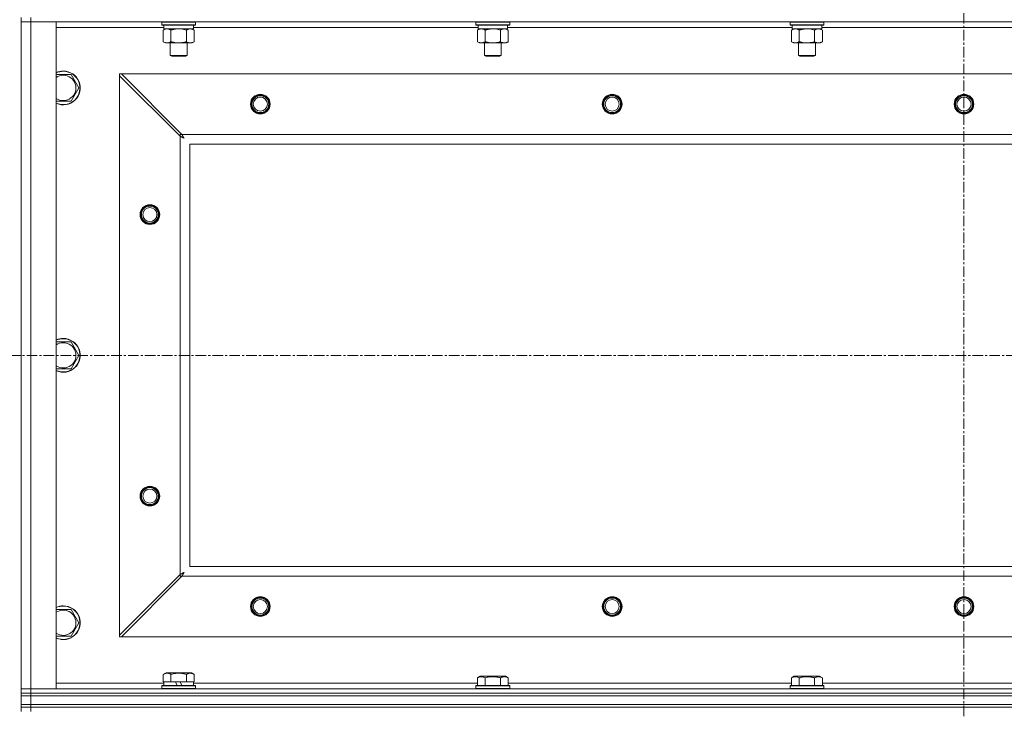
# Model space of a CAD drawing. Units: millimetres. Extents: x 0 to 17535, y -6 to 11880.
# Drawn here: x 13418 to 14118, y 10193 to 10683 of the extents above; entities that cross this region are included whole.
import ezdxf

# ---------------------------------------------------------------- set-up
doc = ezdxf.new("R2010")
doc.units = ezdxf.units.MM
doc.linetypes.add('K5LT_AXLED', pattern=[12, 7.5, -1.5, 1.5, -1.5])
doc.linetypes.add('K5LT_THIN', pattern=[0])
for name, color, linetype, true_color in [('OSI', 2, 'Continuous', 0xffff00), ('R', 1, 'Continuous', 0xff0000), ('WELDING', 7, 'Continuous', 0xffffff)]:
    doc.layers.add(name, color=color, linetype=linetype, true_color=true_color)

msp = doc.modelspace()

# ---------------------------------------------------------------- linework, layer by layer
at = {"layer": 'OSI', "color": 30, "linetype": 'K5LT_AXLED', "lineweight": 18, "true_color": 0xff8000}
for p, q in [((14089.3, 7415.88), (14089.3, 10777.88)), ((12067.38, 10444.19), (14769.38, 10444.19))]:
    msp.add_line(p, q, dxfattribs=at)
at = {"layer": 'R', "color": 7, "linetype": 'K5LT_THIN', "lineweight": 18}
for p, q in [((13419.38, 10684.19), (13419.38, 10681.19)), ((13426.38, 10684.19), (13426.38, 10681.19)), ((13426.38, 10681.19), (13419.38, 10681.19)), ((13419.38, 10207.19), (13419.38, 10681.19)), ((13419.38, 10681.19), (13426.38, 10681.19)), ((13426.38, 10681.19), (13426.38, 10207.19)), ((13426.38, 10681.19), (13444.38, 10681.19)), ((14752.38, 10681.19), (13426.38, 10681.19)), ((13444.38, 10681.19), (13444.38, 10207.19)), ((13520.88, 10677.19), (13444.38, 10677.19)), ((13519.38, 10680.89), (13519.55, 10681.19)), ((13519.38, 10680.89), (13519.38, 10678.99)), ((13531.38, 10680.89), (13519.38, 10680.89)), ((13519.38, 10678.99), (13519.55, 10678.69)), ((13531.38, 10678.99), (13519.38, 10678.99)), ((13531.38, 10678.69), (13519.55, 10678.69)), ((13520.88, 10678.69), (13520.88, 10676.19)), ((13543.38, 10680.89), (13531.38, 10680.89)), ((13543.38, 10678.99), (13531.38, 10678.99)), ((13543.2, 10678.69), (13531.38, 10678.69)), ((13541.88, 10678.69), (13541.88, 10676.19)), ((13744.08, 10677.19), (13541.88, 10677.19)), ((13543.38, 10680.89), (13543.2, 10681.19)), ((13543.38, 10678.99), (13543.2, 10678.69)), ((13543.38, 10680.89), (13543.38, 10678.99)), ((13742.58, 10680.89), (13742.75, 10681.19)), ((13742.58, 10680.89), (13742.58, 10678.99)), ((13754.58, 10680.89), (13742.58, 10680.89)), ((13742.58, 10678.99), (13742.75, 10678.69)), ((13754.58, 10678.99), (13742.58, 10678.99)), ((13754.58, 10678.69), (13742.75, 10678.69)), ((13744.08, 10678.69), (13744.08, 10676.19)), ((13766.58, 10680.89), (13754.58, 10680.89)), ((13766.58, 10678.99), (13754.58, 10678.99)), ((13766.4, 10678.69), (13754.58, 10678.69)), ((13765.08, 10678.69), (13765.08, 10676.19)), ((13967.28, 10677.19), (13765.08, 10677.19)), ((13766.58, 10680.89), (13766.4, 10681.19)), ((13766.58, 10678.99), (13766.4, 10678.69)), ((13766.58, 10680.89), (13766.58, 10678.99)), ((13965.78, 10680.89), (13965.95, 10681.19)), ((13965.78, 10680.89), (13965.78, 10678.99)), ((13977.78, 10680.89), (13965.78, 10680.89)), ((13965.78, 10678.99), (13965.95, 10678.69)), ((13977.78, 10678.99), (13965.78, 10678.99)), ((13977.78, 10678.69), (13965.95, 10678.69)), ((13967.28, 10678.69), (13967.28, 10676.19)), ((13989.78, 10680.89), (13977.78, 10680.89)), ((13989.78, 10678.99), (13977.78, 10678.99)), ((13989.6, 10678.69), (13977.78, 10678.69)), ((13988.28, 10678.69), (13988.28, 10676.19)), ((14190.48, 10677.19), (13988.28, 10677.19)), ((13989.78, 10680.89), (13989.6, 10681.19)), ((13989.78, 10678.99), (13989.6, 10678.69)), ((13989.78, 10680.89), (13989.78, 10678.99)), ((13520.41, 10675.34), (13521.88, 10676.19)), ((13520.41, 10675.34), (13520.41, 10667.03)), ((13541.88, 10676.19), (13520.88, 10676.19)), ((13525.89, 10675.34), (13525.89, 10667.03)), ((13536.86, 10675.34), (13536.86, 10667.03)), ((13542.35, 10675.34), (13540.88, 10676.19)), ((13542.35, 10675.34), (13542.35, 10667.03)), ((13743.61, 10675.34), (13745.08, 10676.19)), ((13743.61, 10675.34), (13743.61, 10667.03)), ((13765.08, 10676.19), (13744.08, 10676.19)), ((13749.09, 10675.34), (13749.09, 10667.03)), ((13760.06, 10675.34), (13760.06, 10667.03)), ((13765.55, 10675.34), (13764.08, 10676.19)), ((13765.55, 10675.34), (13765.55, 10667.03)), ((13966.81, 10675.34), (13968.28, 10676.19)), ((13966.81, 10675.34), (13966.81, 10667.03)), ((13988.28, 10676.19), (13967.28, 10676.19)), ((13972.29, 10675.34), (13972.29, 10667.03)), ((13983.26, 10675.34), (13983.26, 10667.03)), ((13988.75, 10675.34), (13987.28, 10676.19)), ((13988.75, 10675.34), (13988.75, 10667.03)), ((13520.41, 10667.03), (13521.88, 10666.19)), ((13523.15, 10666.19), (13521.88, 10666.19)), ((13540.88, 10666.19), (13523.15, 10666.19)), ((13525.38, 10666.19), (13525.38, 10657.26)), ((13537.38, 10666.19), (13537.38, 10657.26)), ((13542.35, 10667.03), (13540.88, 10666.19)), ((13743.61, 10667.03), (13745.08, 10666.19)), ((13746.35, 10666.19), (13745.08, 10666.19)), ((13764.08, 10666.19), (13746.35, 10666.19)), ((13748.58, 10666.19), (13748.58, 10657.26)), ((13760.58, 10666.19), (13760.58, 10657.26)), ((13765.55, 10667.03), (13764.08, 10666.19)), ((13966.81, 10667.03), (13968.28, 10666.19)), ((13969.55, 10666.19), (13968.28, 10666.19)), ((13987.28, 10666.19), (13969.55, 10666.19)), ((13971.78, 10666.19), (13971.78, 10657.26)), ((13983.78, 10666.19), (13983.78, 10657.26)), ((13988.75, 10667.03), (13987.28, 10666.19)), ((13525.38, 10657.26), (13526.38, 10656.69)), ((13531.38, 10657.26), (13525.38, 10657.26)), ((13531.38, 10656.69), (13526.38, 10656.69)), ((13537.38, 10657.26), (13531.38, 10657.26)), ((13536.38, 10656.69), (13531.38, 10656.69)), ((13537.38, 10657.26), (13536.38, 10656.69)), ((13748.58, 10657.26), (13749.58, 10656.69)), ((13754.58, 10657.26), (13748.58, 10657.26)), ((13754.58, 10656.69), (13749.58, 10656.69)), ((13760.58, 10657.26), (13754.58, 10657.26)), ((13759.58, 10656.69), (13754.58, 10656.69)), ((13760.58, 10657.26), (13759.58, 10656.69)), ((13971.78, 10657.26), (13972.78, 10656.69)), ((13977.78, 10657.26), (13971.78, 10657.26)), ((13977.78, 10656.69), (13972.78, 10656.69)), ((13983.78, 10657.26), (13977.78, 10657.26)), ((13982.78, 10656.69), (13977.78, 10656.69)), ((13983.78, 10657.26), (13982.78, 10656.69)), ((13444.38, 10643.69), (13449.38, 10643.69)), ((13449.38, 10643.69), (13454.86, 10643.69)), ((13454.86, 10643.69), (13460.35, 10634.19)), ((13489.38, 10644.19), (13489.38, 10642.9)), ((13490.66, 10644.19), (13489.38, 10644.19)), ((13532.38, 10599.9), (13489.38, 10642.9)), ((13489.38, 10642.9), (13489.38, 10245.47)), ((14688.1, 10644.19), (13490.66, 10644.19)), ((13490.66, 10644.19), (13533.66, 10601.19)), ((13460.35, 10634.19), (13454.86, 10624.69)), ((13454.86, 10624.69), (13444.38, 10624.69)), ((13532.38, 10601.19), (13532.38, 10599.9)), ((13533.66, 10601.19), (13532.38, 10601.19)), ((13532.38, 10288.47), (13532.38, 10599.9)), ((13533.66, 10601.19), (14645.1, 10601.19)), ((13539.38, 10594.19), (13539.38, 10294.19)), ((14639.38, 10594.19), (13539.38, 10594.19)), ((13444.38, 10453.69), (13449.38, 10453.69)), ((13449.38, 10453.69), (13454.86, 10453.69)), ((13454.86, 10453.69), (13460.35, 10444.19)), ((13460.35, 10444.19), (13454.86, 10434.69)), ((13454.86, 10434.69), (13444.38, 10434.69)), ((13539.38, 10294.19), (14639.38, 10294.19)), ((13489.38, 10245.47), (13532.38, 10288.47)), ((13533.66, 10287.19), (13490.66, 10244.19)), ((13532.38, 10288.47), (13532.38, 10287.19)), ((13532.38, 10287.19), (13533.66, 10287.19)), ((14645.1, 10287.19), (13533.66, 10287.19)), ((13444.38, 10263.69), (13449.38, 10263.69)), ((13449.38, 10263.69), (13454.86, 10263.69)), ((13454.86, 10263.69), (13460.35, 10254.19)), ((13460.35, 10254.19), (13454.86, 10244.69)), ((13454.86, 10244.69), (13444.38, 10244.69)), ((13489.38, 10245.47), (13489.38, 10244.19)), ((13489.38, 10244.19), (13490.66, 10244.19)), ((13490.66, 10244.19), (14688.1, 10244.19)), ((13520.41, 10217.53), (13522.4, 10218.69)), ((13520.41, 10217.53), (13520.41, 10212.19)), ((13540.35, 10218.69), (13522.4, 10218.69)), ((13525.89, 10217.53), (13525.89, 10212.19)), ((13536.86, 10217.53), (13536.86, 10212.19)), ((13542.35, 10217.53), (13540.35, 10218.69)), ((13542.35, 10217.53), (13542.35, 10212.19)), ((13743.61, 10215.03), (13745.6, 10216.19)), ((13743.61, 10215.03), (13743.61, 10209.69)), ((13763.55, 10216.19), (13745.6, 10216.19)), ((13749.09, 10215.03), (13749.09, 10209.69)), ((13760.06, 10215.03), (13760.06, 10209.69)), ((13765.55, 10215.03), (13763.55, 10216.19)), ((13765.55, 10215.03), (13765.55, 10209.69)), ((13966.81, 10215.03), (13968.8, 10216.19)), ((13966.81, 10215.03), (13966.81, 10209.69)), ((13986.75, 10216.19), (13968.8, 10216.19)), ((13972.29, 10215.03), (13972.29, 10209.69)), ((13983.26, 10215.03), (13983.26, 10209.69)), ((13988.75, 10215.03), (13986.75, 10216.19)), ((13988.75, 10215.03), (13988.75, 10209.69)), ((13444.38, 10211.19), (13520.88, 10211.19)), ((13519.38, 10209.39), (13519.55, 10209.69)), ((13519.38, 10207.49), (13519.38, 10209.39)), ((13519.38, 10209.39), (13543.38, 10209.39)), ((13519.55, 10209.69), (13543.2, 10209.69)), ((13520.91, 10212.19), (13520.41, 10212.19)), ((13520.88, 10209.69), (13520.88, 10212.19)), ((13520.91, 10212.19), (13525.39, 10212.19)), ((13525.89, 10212.19), (13525.39, 10212.19)), ((13526.9, 10212.19), (13525.89, 10212.19)), ((13526.9, 10212.19), (13529.08, 10212.19)), ((13529.08, 10212.19), (13530.25, 10209.69)), ((13532.39, 10212.19), (13529.08, 10212.19)), ((13532.39, 10212.19), (13533.56, 10209.69)), ((13532.39, 10212.19), (13535.85, 10212.19)), ((13536.86, 10212.19), (13535.85, 10212.19)), ((13537.37, 10212.19), (13536.86, 10212.19)), ((13537.37, 10212.19), (13541.84, 10212.19)), ((13542.35, 10212.19), (13541.84, 10212.19)), ((13541.88, 10209.69), (13541.88, 10212.19)), ((13541.88, 10211.19), (13743.61, 10211.19)), ((13543.38, 10209.39), (13543.2, 10209.69)), ((13543.38, 10207.49), (13543.38, 10209.39)), ((13742.58, 10209.39), (13742.75, 10209.69)), ((13742.58, 10209.39), (13742.58, 10207.49)), ((13766.58, 10209.39), (13742.58, 10209.39)), ((13766.4, 10209.69), (13742.75, 10209.69)), ((13765.55, 10211.19), (13966.81, 10211.19)), ((13766.58, 10209.39), (13766.4, 10209.69)), ((13766.58, 10209.39), (13766.58, 10207.49)), ((13965.78, 10209.39), (13965.95, 10209.69)), ((13965.78, 10209.39), (13965.78, 10207.49)), ((13989.78, 10209.39), (13965.78, 10209.39)), ((13989.6, 10209.69), (13965.95, 10209.69)), ((13988.75, 10211.19), (14190.01, 10211.19)), ((13989.78, 10209.39), (13989.6, 10209.69)), ((13989.78, 10209.39), (13989.78, 10207.49)), ((13419.38, 10207.19), (13426.38, 10207.19)), ((13419.38, 10204.19), (13419.38, 10207.19)), ((13426.38, 10207.19), (13419.38, 10207.19)), ((13426.38, 10204.19), (13419.38, 10204.19)), ((13419.38, 10204.19), (13419.38, 10202.19)), ((13419.38, 10204.19), (13426.38, 10204.19)), ((13426.38, 10202.19), (13419.38, 10202.19)), ((13419.38, 10196.19), (13419.38, 10202.19)), ((13419.38, 10202.19), (13426.38, 10202.19)), ((13426.38, 10204.19), (13426.38, 10207.19)), ((13444.38, 10207.19), (13426.38, 10207.19)), ((13426.38, 10207.19), (14752.38, 10207.19)), ((13426.38, 10204.19), (14752.38, 10204.19)), ((14752.38, 10204.19), (13426.38, 10204.19)), ((13426.38, 10204.19), (13426.38, 10202.19)), ((14752.38, 10202.19), (13426.38, 10202.19)), ((13426.38, 10202.19), (14752.38, 10202.19)), ((13426.38, 10196.19), (13426.38, 10202.19)), ((13519.38, 10207.49), (13519.55, 10207.19)), ((13519.38, 10207.49), (13543.38, 10207.49)), ((13543.38, 10207.49), (13543.2, 10207.19)), ((13766.58, 10207.49), (13742.58, 10207.49)), ((13742.58, 10207.49), (13742.75, 10207.19)), ((13766.58, 10207.49), (13766.4, 10207.19)), ((13989.78, 10207.49), (13965.78, 10207.49)), ((13965.78, 10207.49), (13965.95, 10207.19)), ((13989.78, 10207.49), (13989.6, 10207.19)), ((13419.38, 10196.19), (13419.38, 10194.19)), ((13419.38, 10196.19), (13426.38, 10196.19)), ((13426.38, 10196.19), (13419.38, 10196.19)), ((13426.38, 10194.19), (13419.38, 10194.19)), ((13419.38, 10194.19), (13426.38, 10194.19)), ((13419.38, 10194.19), (13419.38, 10191.19)), ((14752.38, 10196.19), (13426.38, 10196.19)), ((13426.38, 10196.19), (13426.38, 10194.19)), ((13426.38, 10196.19), (14752.38, 10196.19)), ((14752.38, 10194.19), (13426.38, 10194.19)), ((13426.38, 10194.19), (13426.38, 10191.19)), ((14752.38, 10194.19), (13426.38, 10194.19))]:
    msp.add_line(p, q, dxfattribs=at)
for centre, radius in [((13589.38, 10622.69), 7), ((13589.38, 10622.69), 6.5), ((13589.38, 10622.69), 6), ((13589.38, 10622.69), 5), ((13839.38, 10622.69), 7), ((13839.38, 10622.69), 6.5), ((13839.38, 10622.69), 6), ((13839.38, 10622.69), 5), ((14089.38, 10622.69), 7), ((14089.38, 10622.69), 6.5), ((14089.38, 10622.69), 6), ((14089.38, 10622.69), 5), ((13510.88, 10544.19), 7), ((13510.88, 10544.19), 6.5), ((13510.88, 10544.19), 6), ((13510.88, 10544.19), 5), ((13510.88, 10344.19), 7), ((13510.88, 10344.19), 6.5), ((13510.88, 10344.19), 6), ((13510.88, 10344.19), 5), ((13589.38, 10265.69), 7), ((13589.38, 10265.69), 6.5), ((13589.38, 10265.69), 6), ((13839.38, 10265.69), 7), ((13839.38, 10265.69), 6.5), ((13839.38, 10265.69), 6), ((14089.38, 10265.69), 7), ((14089.38, 10265.69), 6.5), ((14089.38, 10265.69), 6), ((13589.38, 10265.69), 5), ((13839.38, 10265.69), 5), ((14089.38, 10265.69), 5)]:
    msp.add_circle(centre, radius, dxfattribs=at)
for centre, radius, start, end in [((13449.38, 10634.19), 12, 245.37568, 90), ((13449.38, 10634.19), 12, 90, 114.62432), ((13449.38, 10634.19), 11.83, 244.99048, 90), ((13449.38, 10634.19), 11.83, 90, 115.00952), ((13449.38, 10634.19), 8.97, 236.1336, 90), ((13449.38, 10634.19), 8.97, 90, 123.8664), ((13449.38, 10444.19), 12, 245.37568, 90), ((13449.38, 10444.19), 12, 90, 114.62432), ((13449.38, 10444.19), 11.83, 244.99048, 90), ((13449.38, 10444.19), 11.83, 90, 115.00952), ((13449.38, 10444.19), 8.97, 236.1336, 90), ((13449.38, 10444.19), 8.97, 90, 123.8664), ((13449.38, 10254.19), 12, 245.37568, 90), ((13449.38, 10254.19), 12, 90, 114.62432), ((13449.38, 10254.19), 11.83, 244.99048, 90), ((13449.38, 10254.19), 11.83, 90, 115.00952), ((13449.38, 10254.19), 8.97, 236.1336, 90), ((13449.38, 10254.19), 8.97, 90, 123.8664)]:
    msp.add_arc(centre, radius, start, end, dxfattribs=at)
at = {"layer": 'WELDING', "color": 7, "linetype": 'K5LT_THIN', "lineweight": 18}
for p, q in [((13533.23, 10676.08), (13531.38, 10676.19)), ((13535.06, 10675.79), (13533.23, 10676.08)), ((13536.86, 10675.34), (13535.06, 10675.79)), ((13756.43, 10676.08), (13754.58, 10676.19)), ((13758.26, 10675.79), (13756.43, 10676.08)), ((13760.06, 10675.34), (13758.26, 10675.79)), ((13979.63, 10676.08), (13977.78, 10676.19)), ((13981.46, 10675.79), (13979.63, 10676.08)), ((13983.26, 10675.34), (13981.46, 10675.79)), ((13532.55, 10599.81), (13532.38, 10599.9)), ((13532.74, 10599.72), (13532.55, 10599.81)), ((13532.84, 10599.66), (13532.74, 10599.72)), ((13532.9, 10599.63), (13532.84, 10599.66)), ((13532.92, 10599.62), (13532.9, 10599.63)), ((13532.94, 10599.61), (13532.92, 10599.62)), ((13533.11, 10599.52), (13532.94, 10599.61)), ((13533.66, 10601.19), (13533.88, 10600.76)), ((13533.88, 10600.76), (13533.96, 10600.61)), ((13533.96, 10600.61), (13533.96, 10600.6)), ((13533.96, 10600.6), (13533.98, 10600.57)), ((13533.98, 10600.57), (13534, 10600.52)), ((13534, 10600.52), (13534.06, 10600.42)), ((13534.06, 10600.42), (13534.17, 10600.21)), ((13534.17, 10600.21), (13534.25, 10600.05)), ((13534.25, 10600.05), (13534.26, 10600.04)), ((13534.26, 10600.04), (13534.27, 10600.02)), ((13534.27, 10600.02), (13534.3, 10599.97)), ((13534.3, 10599.97), (13534.35, 10599.87)), ((13534.35, 10599.87), (13534.45, 10599.67)), ((13534.45, 10599.67), (13534.54, 10599.5)), ((13533.31, 10599.42), (13533.11, 10599.52)), ((13533.41, 10599.37), (13533.31, 10599.42)), ((13533.46, 10599.34), (13533.41, 10599.37)), ((13533.48, 10599.33), (13533.46, 10599.34)), ((13533.5, 10599.32), (13533.48, 10599.33)), ((13533.68, 10599.22), (13533.5, 10599.32)), ((13533.87, 10599.12), (13533.68, 10599.22)), ((13533.97, 10599.07), (13533.87, 10599.12)), ((13534.02, 10599.04), (13533.97, 10599.07)), ((13534.04, 10599.03), (13534.02, 10599.04)), ((13534.05, 10599.03), (13534.04, 10599.03)), ((13534.23, 10598.93), (13534.05, 10599.03)), ((13534.42, 10598.83), (13534.23, 10598.93)), ((13534.51, 10598.78), (13534.42, 10598.83)), ((13534.56, 10598.75), (13534.51, 10598.78)), ((13534.54, 10599.5), (13534.55, 10599.49)), ((13534.55, 10599.49), (13534.56, 10599.46)), ((13534.56, 10599.46), (13534.59, 10599.41)), ((13534.58, 10598.74), (13534.56, 10598.75)), ((13534.59, 10598.73), (13534.58, 10598.74)), ((13534.59, 10599.41), (13534.64, 10599.32)), ((13535.13, 10598.43), (13534.59, 10598.73)), ((13534.64, 10599.32), (13534.74, 10599.13)), ((13534.74, 10599.13), (13534.84, 10598.96)), ((13534.84, 10598.96), (13534.84, 10598.94)), ((13534.84, 10598.94), (13534.86, 10598.92)), ((13534.86, 10598.92), (13534.88, 10598.88)), ((13534.88, 10598.88), (13534.93, 10598.78)), ((13534.93, 10598.78), (13535.04, 10598.6)), ((13535.04, 10598.6), (13535.13, 10598.43)), ((13532.38, 10288.47), (13532.8, 10288.69)), ((13532.8, 10288.69), (13532.95, 10288.76)), ((13532.95, 10288.76), (13532.96, 10288.77)), ((13532.96, 10288.77), (13532.99, 10288.78)), ((13532.99, 10288.78), (13533.04, 10288.81)), ((13533.04, 10288.81), (13533.15, 10288.87)), ((13533.15, 10288.87), (13533.35, 10288.98)), ((13533.35, 10288.98), (13533.51, 10289.06)), ((13533.51, 10289.06), (13533.52, 10289.06)), ((13533.52, 10289.06), (13533.55, 10289.08)), ((13533.55, 10289.08), (13533.6, 10289.1)), ((13533.6, 10289.1), (13533.7, 10289.16)), ((13533.75, 10287.36), (13533.66, 10287.19)), ((13533.7, 10289.16), (13533.89, 10289.26)), ((13533.85, 10287.55), (13533.75, 10287.36)), ((13533.9, 10287.65), (13533.85, 10287.55)), ((13533.89, 10289.26), (13534.06, 10289.35)), ((13533.93, 10287.7), (13533.9, 10287.65)), ((13533.94, 10287.73), (13533.93, 10287.7)), ((13533.95, 10287.74), (13533.94, 10287.73)), ((13534.04, 10287.92), (13533.95, 10287.74)), ((13534.14, 10288.12), (13534.04, 10287.92)), ((13534.06, 10289.35), (13534.08, 10289.36)), ((13534.08, 10289.36), (13534.1, 10289.37)), ((13534.1, 10289.37), (13534.15, 10289.4)), ((13534.2, 10288.22), (13534.14, 10288.12)), ((13534.15, 10289.4), (13534.24, 10289.45)), ((13534.22, 10288.27), (13534.2, 10288.22)), ((13534.24, 10288.29), (13534.22, 10288.27)), ((13534.24, 10289.45), (13534.43, 10289.55)), ((13534.34, 10288.48), (13534.24, 10288.31)), ((13534.24, 10288.31), (13534.24, 10288.29)), ((13534.44, 10288.68), (13534.34, 10288.48)), ((13534.43, 10289.55), (13534.61, 10289.65)), ((13534.49, 10288.77), (13534.44, 10288.68)), ((13534.52, 10288.82), (13534.49, 10288.77)), ((13534.53, 10288.85), (13534.52, 10288.82)), ((13534.54, 10288.86), (13534.53, 10288.85)), ((13534.63, 10289.04), (13534.54, 10288.86)), ((13534.61, 10289.65), (13534.62, 10289.65)), ((13534.62, 10289.65), (13534.64, 10289.66)), ((13534.74, 10289.23), (13534.63, 10289.04)), ((13534.64, 10289.66), (13534.69, 10289.69)), ((13534.69, 10289.69), (13534.78, 10289.74)), ((13534.79, 10289.32), (13534.74, 10289.23)), ((13534.78, 10289.74), (13534.96, 10289.84)), ((13534.81, 10289.37), (13534.79, 10289.32)), ((13534.82, 10289.39), (13534.81, 10289.37)), ((13534.83, 10289.4), (13534.82, 10289.39)), ((13535.13, 10289.94), (13534.83, 10289.4)), ((13534.96, 10289.84), (13535.13, 10289.94))]:
    msp.add_line(p, q, dxfattribs=at)
for points, knots in [([(13523.15, 10676.19), (13522.97, 10676.19), (13522.62, 10676.16), (13522.18, 10676.08), (13521.68, 10675.94), (13521.12, 10675.72), (13520.65, 10675.47), (13520.41, 10675.34)], [0, 0, 0, 0, 1.523216, 3.057663, 3.814901, 5.878539, 8, 8, 8, 8]), ([(13525.89, 10675.34), (13525.65, 10675.48), (13525.22, 10675.7), (13524.61, 10675.94), (13524.08, 10676.09), (13523.59, 10676.17), (13523.29, 10676.19), (13523.15, 10676.19)], [0, 0, 0, 0, 2.217775, 3.830428, 5.353122, 6.821732, 8, 8, 8, 8]), ([(13531.38, 10676.19), (13531.2, 10676.19), (13530.83, 10676.18), (13530.28, 10676.15), (13529.72, 10676.11), (13529.24, 10676.05), (13528.88, 10676), (13528.65, 10675.96), (13528.47, 10675.93), (13528.3, 10675.91), (13528.13, 10675.87), (13527.96, 10675.84), (13527.76, 10675.8), (13527.55, 10675.76), (13527.23, 10675.69), (13526.91, 10675.61), (13526.6, 10675.53), (13526.36, 10675.47), (13526.13, 10675.4), (13525.97, 10675.36), (13525.89, 10675.34)], [0, 0, 0, 0, 0.447011, 0.894022, 1.341033, 1.788044, 2.071119, 2.212656, 2.354194, 2.495731, 2.637268, 2.778805, 2.920343, 3.117399, 3.314455, 3.708568, 3.905624, 4.10268, 4.299736, 4.496793, 4.496793, 4.496793, 4.496793]), ([(13539.6, 10676.19), (13539.48, 10676.19), (13539.23, 10676.17), (13538.86, 10676.12), (13538.49, 10676.04), (13538.03, 10675.9), (13537.49, 10675.68), (13537.07, 10675.45), (13536.86, 10675.34)], [0, 0, 0, 0, 1.192024, 2.404251, 3.60809, 4.765234, 6.955738, 9, 9, 9, 9]), ([(13542.35, 10675.34), (13542.06, 10675.5), (13541.62, 10675.73), (13541.06, 10675.94), (13540.68, 10676.05), (13540.32, 10676.13), (13539.96, 10676.17), (13539.72, 10676.19), (13539.6, 10676.19)], [0, 0, 0, 0, 2.905563, 4.375924, 5.511195, 6.679161, 7.850161, 9, 9, 9, 9]), ([(13746.35, 10676.19), (13746.17, 10676.19), (13745.82, 10676.16), (13745.38, 10676.08), (13744.88, 10675.94), (13744.32, 10675.72), (13743.85, 10675.47), (13743.61, 10675.34)], [0, 0, 0, 0, 1.523216, 3.057663, 3.814901, 5.878539, 8, 8, 8, 8]), ([(13749.09, 10675.34), (13748.85, 10675.48), (13748.42, 10675.7), (13747.81, 10675.94), (13747.28, 10676.09), (13746.79, 10676.17), (13746.49, 10676.19), (13746.35, 10676.19)], [0, 0, 0, 0, 2.217775, 3.830428, 5.353122, 6.821732, 8, 8, 8, 8]), ([(13754.58, 10676.19), (13754.4, 10676.19), (13754.03, 10676.18), (13753.48, 10676.15), (13752.92, 10676.11), (13752.44, 10676.05), (13752.08, 10676), (13751.85, 10675.96), (13751.67, 10675.93), (13751.5, 10675.91), (13751.33, 10675.87), (13751.16, 10675.84), (13750.96, 10675.8), (13750.75, 10675.76), (13750.43, 10675.69), (13750.11, 10675.61), (13749.8, 10675.53), (13749.56, 10675.47), (13749.33, 10675.4), (13749.17, 10675.36), (13749.09, 10675.34)], [0, 0, 0, 0, 0.447011, 0.894022, 1.341033, 1.788044, 2.071119, 2.212656, 2.354194, 2.495731, 2.637268, 2.778805, 2.920343, 3.117399, 3.314455, 3.708568, 3.905624, 4.10268, 4.299736, 4.496793, 4.496793, 4.496793, 4.496793]), ([(13762.8, 10676.19), (13762.68, 10676.19), (13762.43, 10676.17), (13762.06, 10676.12), (13761.69, 10676.04), (13761.23, 10675.9), (13760.69, 10675.68), (13760.27, 10675.45), (13760.06, 10675.34)], [0, 0, 0, 0, 1.192024, 2.404251, 3.60809, 4.765234, 6.955738, 9, 9, 9, 9]), ([(13765.55, 10675.34), (13765.26, 10675.5), (13764.82, 10675.73), (13764.26, 10675.94), (13763.88, 10676.05), (13763.52, 10676.13), (13763.16, 10676.17), (13762.92, 10676.19), (13762.8, 10676.19)], [0, 0, 0, 0, 2.905563, 4.375924, 5.511195, 6.679161, 7.850161, 9, 9, 9, 9]), ([(13969.55, 10676.19), (13969.37, 10676.19), (13969.02, 10676.16), (13968.58, 10676.08), (13968.08, 10675.94), (13967.52, 10675.72), (13967.05, 10675.47), (13966.81, 10675.34)], [0, 0, 0, 0, 1.523216, 3.057663, 3.814901, 5.878539, 8, 8, 8, 8]), ([(13972.29, 10675.34), (13972.05, 10675.48), (13971.62, 10675.7), (13971.01, 10675.94), (13970.48, 10676.09), (13969.99, 10676.17), (13969.69, 10676.19), (13969.55, 10676.19)], [0, 0, 0, 0, 2.217775, 3.830428, 5.353122, 6.821732, 8, 8, 8, 8]), ([(13977.78, 10676.19), (13977.6, 10676.19), (13977.23, 10676.18), (13976.68, 10676.15), (13976.12, 10676.11), (13975.64, 10676.05), (13975.28, 10676), (13975.05, 10675.96), (13974.87, 10675.93), (13974.7, 10675.91), (13974.53, 10675.87), (13974.36, 10675.84), (13974.16, 10675.8), (13973.95, 10675.76), (13973.63, 10675.69), (13973.31, 10675.61), (13973, 10675.53), (13972.76, 10675.47), (13972.53, 10675.4), (13972.37, 10675.36), (13972.29, 10675.34)], [0, 0, 0, 0, 0.447011, 0.894022, 1.341033, 1.788044, 2.071119, 2.212656, 2.354194, 2.495731, 2.637268, 2.778805, 2.920343, 3.117399, 3.314455, 3.708568, 3.905624, 4.10268, 4.299736, 4.496793, 4.496793, 4.496793, 4.496793]), ([(13986, 10676.19), (13985.88, 10676.19), (13985.63, 10676.17), (13985.26, 10676.12), (13984.89, 10676.04), (13984.43, 10675.9), (13983.89, 10675.68), (13983.47, 10675.45), (13983.26, 10675.34)], [0, 0, 0, 0, 1.192024, 2.404251, 3.60809, 4.765234, 6.955738, 9, 9, 9, 9]), ([(13988.75, 10675.34), (13988.46, 10675.5), (13988.02, 10675.73), (13987.46, 10675.94), (13987.08, 10676.05), (13986.72, 10676.13), (13986.36, 10676.17), (13986.12, 10676.19), (13986, 10676.19)], [0, 0, 0, 0, 2.905563, 4.375924, 5.511195, 6.679161, 7.850161, 9, 9, 9, 9]), ([(13520.41, 10667.03), (13520.74, 10666.84), (13521.23, 10666.6), (13521.87, 10666.37), (13522.29, 10666.27), (13522.71, 10666.2), (13522.99, 10666.19), (13523.15, 10666.19)], [0, 0, 0, 0, 3.005828, 4.318193, 5.5895, 6.632109, 8, 8, 8, 8]), ([(13523.15, 10666.19), (13523.34, 10666.19), (13523.65, 10666.21), (13524.14, 10666.29), (13524.66, 10666.44), (13525.27, 10666.69), (13525.69, 10666.92), (13525.89, 10667.03)], [0, 0, 0, 0, 1.597458, 2.676777, 4.235764, 6.182879, 8, 8, 8, 8]), ([(13525.89, 10667.03), (13525.98, 10667.01), (13526.17, 10666.95), (13526.44, 10666.88), (13526.72, 10666.81), (13527.28, 10666.67), (13528.04, 10666.5), (13529.02, 10666.34), (13529.75, 10666.26), (13530.29, 10666.22), (13530.65, 10666.2), (13530.96, 10666.19), (13531.2, 10666.19), (13531.44, 10666.18), (13531.74, 10666.19), (13532.1, 10666.2), (13532.47, 10666.22), (13532.95, 10666.26), (13533.55, 10666.32), (13534.47, 10666.46), (13535.36, 10666.64), (13536.11, 10666.83), (13536.54, 10666.94), (13536.75, 10667), (13536.86, 10667.03)], [0, 0, 0, 0, 0.360272, 0.720544, 1.080816, 1.441087, 2.882175, 4.029166, 5.176157, 5.634334, 6.092512, 6.546256, 6.773128, 7, 7.455961, 7.911922, 8.367882, 8.823843, 9.735765, 10.647686, 12.323843, 13.161922, 13.580961, 14, 14, 14, 14]), ([(13536.86, 10667.03), (13537.19, 10666.85), (13537.66, 10666.61), (13538.23, 10666.4), (13538.57, 10666.31), (13538.88, 10666.25), (13539.22, 10666.2), (13539.57, 10666.18), (13539.93, 10666.19), (13540.24, 10666.23), (13540.57, 10666.29), (13541.02, 10666.41), (13541.63, 10666.65), (13542.09, 10666.89), (13542.35, 10667.03)], [0, 0, 0, 0, 2.72415, 3.912285, 4.716446, 5.530362, 6.353984, 7.500189, 8.40607, 9.211142, 9.998759, 11.128707, 12.847273, 15, 15, 15, 15]), ([(13743.61, 10667.03), (13743.94, 10666.84), (13744.43, 10666.6), (13745.07, 10666.37), (13745.49, 10666.27), (13745.91, 10666.2), (13746.19, 10666.19), (13746.35, 10666.19)], [0, 0, 0, 0, 3.005828, 4.318193, 5.5895, 6.632109, 8, 8, 8, 8]), ([(13746.35, 10666.19), (13746.54, 10666.19), (13746.85, 10666.21), (13747.34, 10666.29), (13747.86, 10666.44), (13748.47, 10666.69), (13748.89, 10666.92), (13749.09, 10667.03)], [0, 0, 0, 0, 1.597458, 2.676777, 4.235764, 6.182879, 8, 8, 8, 8]), ([(13749.09, 10667.03), (13749.18, 10667.01), (13749.37, 10666.95), (13749.64, 10666.88), (13749.92, 10666.81), (13750.48, 10666.67), (13751.24, 10666.5), (13752.22, 10666.34), (13752.95, 10666.26), (13753.49, 10666.22), (13753.85, 10666.2), (13754.16, 10666.19), (13754.4, 10666.19), (13754.64, 10666.18), (13754.94, 10666.19), (13755.3, 10666.2), (13755.67, 10666.22), (13756.15, 10666.26), (13756.75, 10666.32), (13757.67, 10666.46), (13758.56, 10666.64), (13759.31, 10666.83), (13759.74, 10666.94), (13759.95, 10667), (13760.06, 10667.03)], [0, 0, 0, 0, 0.360272, 0.720544, 1.080816, 1.441087, 2.882175, 4.029166, 5.176157, 5.634334, 6.092512, 6.546256, 6.773128, 7, 7.455961, 7.911922, 8.367882, 8.823843, 9.735765, 10.647686, 12.323843, 13.161922, 13.580961, 14, 14, 14, 14]), ([(13760.06, 10667.03), (13760.39, 10666.85), (13760.86, 10666.61), (13761.43, 10666.4), (13761.77, 10666.31), (13762.08, 10666.25), (13762.42, 10666.2), (13762.77, 10666.18), (13763.13, 10666.19), (13763.44, 10666.23), (13763.77, 10666.29), (13764.22, 10666.41), (13764.83, 10666.65), (13765.29, 10666.89), (13765.55, 10667.03)], [0, 0, 0, 0, 2.72415, 3.912285, 4.716446, 5.530362, 6.353984, 7.500189, 8.40607, 9.211142, 9.998759, 11.128707, 12.847273, 15, 15, 15, 15]), ([(13966.81, 10667.03), (13967.14, 10666.84), (13967.63, 10666.6), (13968.27, 10666.37), (13968.69, 10666.27), (13969.11, 10666.2), (13969.39, 10666.19), (13969.55, 10666.19)], [0, 0, 0, 0, 3.005828, 4.318193, 5.5895, 6.632109, 8, 8, 8, 8]), ([(13969.55, 10666.19), (13969.74, 10666.19), (13970.05, 10666.21), (13970.54, 10666.29), (13971.06, 10666.44), (13971.67, 10666.69), (13972.09, 10666.92), (13972.29, 10667.03)], [0, 0, 0, 0, 1.597458, 2.676777, 4.235764, 6.182879, 8, 8, 8, 8]), ([(13972.29, 10667.03), (13972.38, 10667.01), (13972.57, 10666.95), (13972.84, 10666.88), (13973.12, 10666.81), (13973.68, 10666.67), (13974.44, 10666.5), (13975.42, 10666.34), (13976.15, 10666.26), (13976.69, 10666.22), (13977.05, 10666.2), (13977.36, 10666.19), (13977.6, 10666.19), (13977.84, 10666.18), (13978.14, 10666.19), (13978.5, 10666.2), (13978.87, 10666.22), (13979.35, 10666.26), (13979.95, 10666.32), (13980.87, 10666.46), (13981.76, 10666.64), (13982.51, 10666.83), (13982.94, 10666.94), (13983.15, 10667), (13983.26, 10667.03)], [0, 0, 0, 0, 0.360272, 0.720544, 1.080816, 1.441087, 2.882175, 4.029166, 5.176157, 5.634334, 6.092512, 6.546256, 6.773128, 7, 7.455961, 7.911922, 8.367882, 8.823843, 9.735765, 10.647686, 12.323843, 13.161922, 13.580961, 14, 14, 14, 14]), ([(13983.26, 10667.03), (13983.59, 10666.85), (13984.06, 10666.61), (13984.63, 10666.4), (13984.97, 10666.31), (13985.28, 10666.25), (13985.62, 10666.2), (13985.97, 10666.18), (13986.33, 10666.19), (13986.64, 10666.23), (13986.97, 10666.29), (13987.42, 10666.41), (13988.03, 10666.65), (13988.49, 10666.89), (13988.75, 10667.03)], [0, 0, 0, 0, 2.72415, 3.912285, 4.716446, 5.530362, 6.353984, 7.500189, 8.40607, 9.211142, 9.998759, 11.128707, 12.847273, 15, 15, 15, 15]), ([(13525.89, 10217.53), (13525.57, 10217.72), (13525.17, 10217.92), (13524.67, 10218.11), (13524.41, 10218.19), (13524.14, 10218.27), (13523.85, 10218.32), (13523.53, 10218.37), (13523.17, 10218.39), (13522.82, 10218.37), (13522.5, 10218.33), (13522.15, 10218.26), (13521.71, 10218.14), (13521.11, 10217.91), (13520.67, 10217.68), (13520.41, 10217.53)], [0, 0, 0, 0, 2.912728, 3.529104, 4.366059, 5.20805, 5.90491, 6.841792, 7.999747, 8.992853, 9.878966, 10.753647, 12.031595, 13.665019, 16, 16, 16, 16]), ([(13536.86, 10217.53), (13536.63, 10217.6), (13536.01, 10217.77), (13534.88, 10218.03), (13533.76, 10218.22), (13532.8, 10218.32), (13532.17, 10218.37), (13531.67, 10218.38), (13531.3, 10218.38), (13530.97, 10218.38), (13530.57, 10218.36), (13530.11, 10218.33), (13529.66, 10218.29), (13529.01, 10218.22), (13527.99, 10218.06), (13526.89, 10217.81), (13526.13, 10217.6), (13525.89, 10217.53)], [0, 0, 0, 0, 2.896048, 7.635036, 13.675312, 16.352744, 19.030177, 21.193346, 22.27493, 23.356515, 25.164905, 26.973294, 28.781684, 30.590074, 34.691771, 40.985529, 43.953237, 43.953237, 43.953237, 43.953237]), ([(13542.35, 10217.53), (13542.02, 10217.72), (13541.62, 10217.92), (13541.13, 10218.11), (13540.86, 10218.19), (13540.59, 10218.27), (13540.31, 10218.32), (13539.98, 10218.37), (13539.62, 10218.39), (13539.27, 10218.37), (13538.95, 10218.33), (13538.6, 10218.26), (13538.17, 10218.14), (13537.57, 10217.91), (13537.12, 10217.68), (13536.86, 10217.53)], [0, 0, 0, 0, 2.912728, 3.529104, 4.366059, 5.20805, 5.90491, 6.841792, 7.999747, 8.992853, 9.878966, 10.753647, 12.031595, 13.665019, 16, 16, 16, 16]), ([(13749.09, 10215.03), (13748.77, 10215.22), (13748.37, 10215.42), (13747.87, 10215.61), (13747.61, 10215.69), (13747.34, 10215.77), (13747.05, 10215.82), (13746.73, 10215.87), (13746.37, 10215.89), (13746.02, 10215.87), (13745.7, 10215.83), (13745.35, 10215.76), (13744.91, 10215.64), (13744.31, 10215.41), (13743.87, 10215.18), (13743.61, 10215.03)], [0, 0, 0, 0, 2.912728, 3.529104, 4.366059, 5.20805, 5.90491, 6.841792, 7.999747, 8.992853, 9.878966, 10.753647, 12.031595, 13.665019, 16, 16, 16, 16]), ([(13760.06, 10215.03), (13759.83, 10215.1), (13759.21, 10215.27), (13758.08, 10215.53), (13756.96, 10215.72), (13756, 10215.82), (13755.37, 10215.87), (13754.87, 10215.88), (13754.5, 10215.88), (13754.17, 10215.88), (13753.77, 10215.86), (13753.31, 10215.83), (13752.86, 10215.79), (13752.21, 10215.72), (13751.19, 10215.56), (13750.09, 10215.31), (13749.33, 10215.1), (13749.09, 10215.03)], [0, 0, 0, 0, 2.896048, 7.635036, 13.675312, 16.352744, 19.030177, 21.193346, 22.27493, 23.356515, 25.164905, 26.973294, 28.781684, 30.590074, 34.691771, 40.985529, 43.953237, 43.953237, 43.953237, 43.953237]), ([(13765.55, 10215.03), (13765.22, 10215.22), (13764.82, 10215.42), (13764.33, 10215.61), (13764.06, 10215.69), (13763.79, 10215.77), (13763.51, 10215.82), (13763.18, 10215.87), (13762.82, 10215.89), (13762.47, 10215.87), (13762.15, 10215.83), (13761.8, 10215.76), (13761.37, 10215.64), (13760.77, 10215.41), (13760.32, 10215.18), (13760.06, 10215.03)], [0, 0, 0, 0, 2.912728, 3.529104, 4.366059, 5.20805, 5.90491, 6.841792, 7.999747, 8.992853, 9.878966, 10.753647, 12.031595, 13.665019, 16, 16, 16, 16]), ([(13972.29, 10215.03), (13971.97, 10215.22), (13971.57, 10215.42), (13971.07, 10215.61), (13970.81, 10215.69), (13970.54, 10215.77), (13970.25, 10215.82), (13969.93, 10215.87), (13969.57, 10215.89), (13969.22, 10215.87), (13968.9, 10215.83), (13968.55, 10215.76), (13968.11, 10215.64), (13967.51, 10215.41), (13967.07, 10215.18), (13966.81, 10215.03)], [0, 0, 0, 0, 2.912728, 3.529104, 4.366059, 5.20805, 5.90491, 6.841792, 7.999747, 8.992853, 9.878966, 10.753647, 12.031595, 13.665019, 16, 16, 16, 16]), ([(13983.26, 10215.03), (13983.03, 10215.1), (13982.41, 10215.27), (13981.28, 10215.53), (13980.16, 10215.72), (13979.2, 10215.82), (13978.57, 10215.87), (13978.07, 10215.88), (13977.7, 10215.88), (13977.37, 10215.88), (13976.97, 10215.86), (13976.51, 10215.83), (13976.06, 10215.79), (13975.41, 10215.72), (13974.39, 10215.56), (13973.29, 10215.31), (13972.53, 10215.1), (13972.29, 10215.03)], [0, 0, 0, 0, 2.896048, 7.635036, 13.675312, 16.352744, 19.030177, 21.193346, 22.27493, 23.356515, 25.164905, 26.973294, 28.781684, 30.590074, 34.691771, 40.985529, 43.953237, 43.953237, 43.953237, 43.953237]), ([(13988.75, 10215.03), (13988.42, 10215.22), (13988.02, 10215.42), (13987.53, 10215.61), (13987.26, 10215.69), (13986.99, 10215.77), (13986.71, 10215.82), (13986.38, 10215.87), (13986.02, 10215.89), (13985.67, 10215.87), (13985.35, 10215.83), (13985, 10215.76), (13984.57, 10215.64), (13983.97, 10215.41), (13983.52, 10215.18), (13983.26, 10215.03)], [0, 0, 0, 0, 2.912728, 3.529104, 4.366059, 5.20805, 5.90491, 6.841792, 7.999747, 8.992853, 9.878966, 10.753647, 12.031595, 13.665019, 16, 16, 16, 16])]:
    msp.add_open_spline(points, degree=3, knots=knots, dxfattribs=at)

doc.saveas('drawing.dxf')
